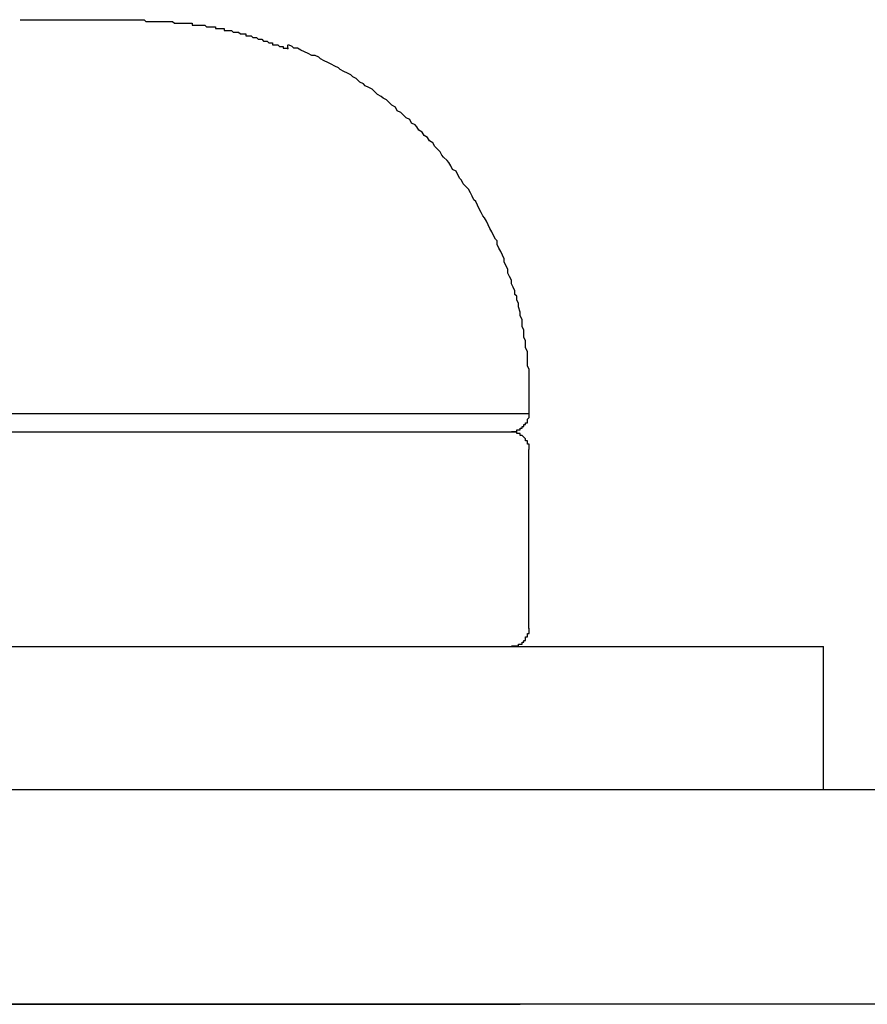
# Model space of a CAD drawing. Extents: x 0 to 2970, y 0 to 2100.
# Drawn here: x 1873 to 1878, y 1200 to 1206 of the extents above; entities that cross this region are included whole.
import ezdxf

# ---------------------------------------------------------------- set-up
doc = ezdxf.new("R2010")
doc.units = 0
doc.layers.get('0').update_dxf_attribs({"linetype": 'CONTINUOUS'})

msp = doc.modelspace()

# ---------------------------------------------------------------- linework, layer by layer
for p, q in [((1873.8837, 1205.5777), (1873.2346, 1205.5777)), ((1874.7367, 1205.4151), (1874.7367, 1205.4397)), ((1876.0886, 1203.3709), (1869.3792, 1203.3709)), ((1869.4793, 1203.2706), (1875.9884, 1203.2706)), ((1876.0886, 1202.1672), (1876.0886, 1203.1703)), ((1867.7269, 1202.0669), (1877.7409, 1202.0669)), ((1877.7409, 1201.2644), (1877.7409, 1202.0669)), ((1806.3412, 1201.2644), (1876.0385, 1201.2644)), ((1876.0385, 1201.2644), (1881.0455, 1201.2644)), ((1880.6743, 1200.0606), (1801.7054, 1200.0606)), ((1806.3412, 1200.0606), (1876.0385, 1200.0606))]:
    msp.add_line(p, q)
for points in [[(1873.88, 1205.58, 0), (1873.89, 1205.58, 0), (1873.89, 1205.58, 0), (1873.9, 1205.58, 0), (1873.9, 1205.58, 0), (1873.91, 1205.58, 0), (1873.91, 1205.58, 0), (1873.92, 1205.58, 0), (1873.92, 1205.58, 0), (1873.92, 1205.58, 0), (1873.93, 1205.58, 0), (1873.93, 1205.58, 0), (1873.94, 1205.57, 0), (1873.94, 1205.57, 0), (1873.95, 1205.57, 0), (1873.95, 1205.57, 0), (1873.96, 1205.57, 0), (1873.96, 1205.57, 0), (1873.97, 1205.57, 0), (1873.97, 1205.57, 0), (1873.98, 1205.57, 0), (1873.98, 1205.57, 0), (1873.98, 1205.57, 0), (1873.99, 1205.57, 0), (1873.99, 1205.57, 0), (1874, 1205.57, 0), (1874, 1205.57, 0), (1874.01, 1205.57, 0), (1874.01, 1205.57, 0), (1874.02, 1205.57, 0), (1874.02, 1205.57, 0), (1874.03, 1205.57, 0), (1874.03, 1205.57, 0), (1874.03, 1205.57, 0), (1874.04, 1205.57, 0), (1874.04, 1205.57, 0), (1874.05, 1205.57, 0), (1874.05, 1205.57, 0), (1874.06, 1205.57, 0), (1874.06, 1205.57, 0), (1874.07, 1205.57, 0), (1874.07, 1205.57, 0), (1874.08, 1205.57, 0), (1874.08, 1205.57, 0), (1874.08, 1205.57, 0), (1874.09, 1205.57, 0), (1874.09, 1205.57, 0), (1874.1, 1205.56, 0), (1874.1, 1205.56, 0), (1874.11, 1205.56, 0), (1874.11, 1205.56, 0), (1874.12, 1205.56, 0), (1874.12, 1205.56, 0), (1874.13, 1205.56, 0), (1874.13, 1205.56, 0), (1874.13, 1205.56, 0), (1874.14, 1205.56, 0), (1874.14, 1205.56, 0), (1874.15, 1205.56, 0), (1874.15, 1205.56, 0), (1874.16, 1205.56, 0), (1874.16, 1205.56, 0), (1874.17, 1205.56, 0), (1874.17, 1205.56, 0), (1874.18, 1205.56, 0), (1874.18, 1205.56, 0), (1874.18, 1205.56, 0), (1874.19, 1205.56, 0), (1874.19, 1205.56, 0), (1874.2, 1205.56, 0), (1874.2, 1205.55, 0), (1874.21, 1205.55, 0), (1874.21, 1205.55, 0), (1874.22, 1205.55, 0), (1874.22, 1205.55, 0), (1874.23, 1205.55, 0), (1874.23, 1205.55, 0), (1874.23, 1205.55, 0), (1874.24, 1205.55, 0), (1874.24, 1205.55, 0), (1874.25, 1205.55, 0), (1874.25, 1205.55, 0), (1874.26, 1205.55, 0), (1874.26, 1205.55, 0), (1874.27, 1205.55, 0), (1874.27, 1205.55, 0), (1874.28, 1205.54, 0), (1874.28, 1205.54, 0), (1874.28, 1205.54, 0), (1874.29, 1205.54, 0), (1874.29, 1205.54, 0), (1874.3, 1205.54, 0), (1874.3, 1205.54, 0), (1874.31, 1205.54, 0), (1874.31, 1205.54, 0), (1874.32, 1205.54, 0), (1874.32, 1205.54, 0), (1874.33, 1205.54, 0), (1874.33, 1205.54, 0), (1874.33, 1205.53, 0), (1874.34, 1205.53, 0), (1874.34, 1205.53, 0), (1874.35, 1205.53, 0), (1874.35, 1205.53, 0), (1874.36, 1205.53, 0), (1874.36, 1205.53, 0), (1874.37, 1205.53, 0), (1874.37, 1205.53, 0), (1874.37, 1205.53, 0), (1874.38, 1205.53, 0), (1874.38, 1205.52, 0), (1874.39, 1205.52, 0), (1874.39, 1205.52, 0), (1874.4, 1205.52, 0), (1874.4, 1205.52, 0), (1874.41, 1205.52, 0), (1874.41, 1205.52, 0), (1874.41, 1205.52, 0), (1874.42, 1205.52, 0), (1874.42, 1205.52, 0), (1874.43, 1205.51, 0), (1874.43, 1205.51, 0), (1874.44, 1205.51, 0), (1874.44, 1205.51, 0), (1874.45, 1205.51, 0), (1874.45, 1205.51, 0), (1874.45, 1205.51, 0), (1874.46, 1205.51, 0), (1874.46, 1205.51, 0), (1874.47, 1205.5, 0), (1874.47, 1205.5, 0), (1874.48, 1205.5, 0), (1874.48, 1205.5, 0), (1874.49, 1205.5, 0), (1874.49, 1205.5, 0), (1874.49, 1205.5, 0), (1874.5, 1205.5, 0), (1874.5, 1205.49, 0), (1874.51, 1205.49, 0), (1874.51, 1205.49, 0), (1874.52, 1205.49, 0), (1874.52, 1205.49, 0), (1874.52, 1205.49, 0), (1874.53, 1205.49, 0), (1874.53, 1205.49, 0), (1874.54, 1205.48, 0), (1874.54, 1205.48, 0), (1874.55, 1205.48, 0), (1874.55, 1205.48, 0), (1874.56, 1205.48, 0), (1874.56, 1205.48, 0), (1874.56, 1205.48, 0), (1874.57, 1205.47, 0), (1874.57, 1205.47, 0), (1874.58, 1205.47, 0), (1874.58, 1205.47, 0), (1874.59, 1205.47, 0), (1874.59, 1205.47, 0), (1874.59, 1205.47, 0), (1874.6, 1205.46, 0), (1874.6, 1205.46, 0), (1874.61, 1205.46, 0), (1874.61, 1205.46, 0), (1874.62, 1205.46, 0), (1874.62, 1205.46, 0), (1874.62, 1205.46, 0), (1874.63, 1205.45, 0), (1874.63, 1205.45, 0), (1874.64, 1205.45, 0), (1874.64, 1205.45, 0), (1874.65, 1205.45, 0), (1874.65, 1205.45, 0), (1874.65, 1205.44, 0), (1874.66, 1205.44, 0), (1874.66, 1205.44, 0), (1874.67, 1205.44, 0), (1874.67, 1205.44, 0), (1874.68, 1205.44, 0), (1874.68, 1205.44, 0), (1874.69, 1205.43, 0), (1874.69, 1205.43, 0), (1874.69, 1205.43, 0), (1874.7, 1205.43, 0), (1874.7, 1205.43, 0), (1874.71, 1205.43, 0), (1874.71, 1205.42, 0), (1874.72, 1205.42, 0), (1874.72, 1205.42, 0), (1874.72, 1205.42, 0), (1874.73, 1205.42, 0), (1874.73, 1205.42, 0), (1874.74, 1205.42, 0)], [(1876.09, 1203.37, 0), (1876.09, 1203.39, 0), (1876.09, 1203.41, 0), (1876.09, 1203.43, 0), (1876.09, 1203.45, 0), (1876.09, 1203.47, 0), (1876.09, 1203.49, 0), (1876.09, 1203.52, 0), (1876.09, 1203.54, 0), (1876.09, 1203.56, 0), (1876.09, 1203.58, 0), (1876.09, 1203.6, 0), (1876.09, 1203.62, 0), (1876.08, 1203.64, 0), (1876.08, 1203.66, 0), (1876.08, 1203.68, 0), (1876.08, 1203.7, 0), (1876.08, 1203.72, 0), (1876.07, 1203.74, 0), (1876.07, 1203.76, 0), (1876.07, 1203.78, 0), (1876.06, 1203.8, 0), (1876.06, 1203.82, 0), (1876.06, 1203.84, 0), (1876.05, 1203.86, 0), (1876.05, 1203.88, 0), (1876.05, 1203.9, 0), (1876.04, 1203.92, 0), (1876.04, 1203.94, 0), (1876.03, 1203.97, 0), (1876.03, 1203.99, 0), (1876.02, 1204.01, 0), (1876.02, 1204.03, 0), (1876.01, 1204.04, 0), (1876.01, 1204.06, 0), (1876, 1204.08, 0), (1875.99, 1204.1, 0), (1875.99, 1204.12, 0), (1875.98, 1204.14, 0), (1875.97, 1204.16, 0), (1875.97, 1204.18, 0), (1875.96, 1204.2, 0), (1875.95, 1204.22, 0), (1875.95, 1204.24, 0), (1875.94, 1204.26, 0), (1875.93, 1204.28, 0), (1875.92, 1204.3, 0), (1875.91, 1204.32, 0), (1875.91, 1204.34, 0), (1875.9, 1204.35, 0), (1875.89, 1204.37, 0), (1875.88, 1204.39, 0), (1875.87, 1204.41, 0), (1875.86, 1204.43, 0), (1875.85, 1204.45, 0), (1875.84, 1204.47, 0), (1875.83, 1204.48, 0), (1875.82, 1204.5, 0), (1875.81, 1204.52, 0), (1875.8, 1204.54, 0), (1875.79, 1204.56, 0), (1875.78, 1204.57, 0), (1875.77, 1204.59, 0), (1875.76, 1204.61, 0), (1875.75, 1204.63, 0), (1875.74, 1204.64, 0), (1875.72, 1204.66, 0), (1875.71, 1204.68, 0), (1875.7, 1204.69, 0), (1875.69, 1204.71, 0), (1875.68, 1204.73, 0), (1875.66, 1204.74, 0), (1875.65, 1204.76, 0), (1875.64, 1204.78, 0), (1875.63, 1204.79, 0), (1875.61, 1204.81, 0), (1875.6, 1204.82, 0), (1875.59, 1204.84, 0), (1875.57, 1204.86, 0), (1875.56, 1204.87, 0), (1875.55, 1204.89, 0), (1875.53, 1204.9, 0), (1875.52, 1204.92, 0), (1875.5, 1204.93, 0), (1875.49, 1204.95, 0), (1875.47, 1204.96, 0), (1875.46, 1204.98, 0), (1875.45, 1204.99, 0), (1875.43, 1205, 0), (1875.42, 1205.02, 0), (1875.4, 1205.03, 0), (1875.38, 1205.05, 0), (1875.37, 1205.06, 0), (1875.35, 1205.07, 0), (1875.34, 1205.09, 0), (1875.32, 1205.1, 0), (1875.31, 1205.11, 0), (1875.29, 1205.13, 0), (1875.27, 1205.14, 0), (1875.26, 1205.15, 0), (1875.24, 1205.16, 0), (1875.22, 1205.18, 0), (1875.21, 1205.19, 0), (1875.19, 1205.2, 0), (1875.17, 1205.21, 0), (1875.16, 1205.22, 0), (1875.14, 1205.23, 0), (1875.12, 1205.25, 0), (1875.1, 1205.26, 0), (1875.09, 1205.27, 0), (1875.07, 1205.28, 0), (1875.05, 1205.29, 0), (1875.03, 1205.3, 0), (1875.02, 1205.31, 0), (1875, 1205.32, 0), (1874.98, 1205.33, 0), (1874.96, 1205.34, 0), (1874.94, 1205.35, 0), (1874.92, 1205.36, 0), (1874.91, 1205.37, 0), (1874.89, 1205.38, 0), (1874.87, 1205.38, 0), (1874.85, 1205.39, 0), (1874.83, 1205.4, 0), (1874.81, 1205.41, 0), (1874.79, 1205.42, 0), (1874.77, 1205.42, 0), (1874.76, 1205.43, 0), (1874.74, 1205.44, 0)], [(1875.99, 1203.27, 0), (1875.99, 1203.27, 0), (1875.99, 1203.27, 0), (1875.99, 1203.27, 0), (1875.99, 1203.27, 0), (1875.99, 1203.27, 0), (1876, 1203.27, 0), (1876, 1203.27, 0), (1876, 1203.27, 0), (1876, 1203.27, 0), (1876, 1203.27, 0), (1876, 1203.27, 0), (1876, 1203.27, 0), (1876, 1203.27, 0), (1876.01, 1203.27, 0), (1876.01, 1203.27, 0), (1876.01, 1203.27, 0), (1876.01, 1203.27, 0), (1876.01, 1203.27, 0), (1876.01, 1203.27, 0), (1876.01, 1203.27, 0), (1876.01, 1203.27, 0), (1876.02, 1203.27, 0), (1876.02, 1203.27, 0), (1876.02, 1203.27, 0), (1876.02, 1203.28, 0), (1876.02, 1203.28, 0), (1876.02, 1203.28, 0), (1876.02, 1203.28, 0), (1876.02, 1203.28, 0), (1876.02, 1203.28, 0), (1876.03, 1203.28, 0), (1876.03, 1203.28, 0), (1876.03, 1203.28, 0), (1876.03, 1203.28, 0), (1876.03, 1203.28, 0), (1876.03, 1203.28, 0), (1876.03, 1203.28, 0), (1876.03, 1203.28, 0), (1876.03, 1203.28, 0), (1876.04, 1203.28, 0), (1876.04, 1203.28, 0), (1876.04, 1203.28, 0), (1876.04, 1203.28, 0), (1876.04, 1203.28, 0), (1876.04, 1203.29, 0), (1876.04, 1203.29, 0), (1876.04, 1203.29, 0), (1876.04, 1203.29, 0), (1876.05, 1203.29, 0), (1876.05, 1203.29, 0), (1876.05, 1203.29, 0), (1876.05, 1203.29, 0), (1876.05, 1203.29, 0), (1876.05, 1203.29, 0), (1876.05, 1203.29, 0), (1876.05, 1203.29, 0), (1876.05, 1203.29, 0), (1876.05, 1203.29, 0), (1876.05, 1203.3, 0), (1876.06, 1203.3, 0), (1876.06, 1203.3, 0), (1876.06, 1203.3, 0), (1876.06, 1203.3, 0), (1876.06, 1203.3, 0), (1876.06, 1203.3, 0), (1876.06, 1203.3, 0), (1876.06, 1203.3, 0), (1876.06, 1203.3, 0), (1876.06, 1203.3, 0), (1876.06, 1203.31, 0), (1876.07, 1203.31, 0), (1876.07, 1203.31, 0), (1876.07, 1203.31, 0), (1876.07, 1203.31, 0), (1876.07, 1203.31, 0), (1876.07, 1203.31, 0), (1876.07, 1203.31, 0), (1876.07, 1203.31, 0), (1876.07, 1203.31, 0), (1876.07, 1203.32, 0), (1876.07, 1203.32, 0), (1876.07, 1203.32, 0), (1876.07, 1203.32, 0), (1876.07, 1203.32, 0), (1876.07, 1203.32, 0), (1876.08, 1203.32, 0), (1876.08, 1203.32, 0), (1876.08, 1203.32, 0), (1876.08, 1203.32, 0), (1876.08, 1203.33, 0), (1876.08, 1203.33, 0), (1876.08, 1203.33, 0), (1876.08, 1203.33, 0), (1876.08, 1203.33, 0), (1876.08, 1203.33, 0), (1876.08, 1203.33, 0), (1876.08, 1203.33, 0), (1876.08, 1203.33, 0), (1876.08, 1203.34, 0), (1876.08, 1203.34, 0), (1876.08, 1203.34, 0), (1876.08, 1203.34, 0), (1876.08, 1203.34, 0), (1876.08, 1203.34, 0), (1876.08, 1203.34, 0), (1876.08, 1203.34, 0), (1876.09, 1203.35, 0), (1876.09, 1203.35, 0), (1876.09, 1203.35, 0), (1876.09, 1203.35, 0), (1876.09, 1203.35, 0), (1876.09, 1203.35, 0), (1876.09, 1203.35, 0), (1876.09, 1203.35, 0), (1876.09, 1203.35, 0), (1876.09, 1203.36, 0), (1876.09, 1203.36, 0), (1876.09, 1203.36, 0), (1876.09, 1203.36, 0), (1876.09, 1203.36, 0), (1876.09, 1203.36, 0), (1876.09, 1203.36, 0), (1876.09, 1203.36, 0), (1876.09, 1203.37, 0), (1876.09, 1203.37, 0), (1876.09, 1203.37, 0), (1876.09, 1203.37, 0), (1876.09, 1203.37, 0)], [(1876.09, 1203.17, 0), (1876.09, 1203.17, 0), (1876.09, 1203.17, 0), (1876.09, 1203.17, 0), (1876.09, 1203.18, 0), (1876.09, 1203.18, 0), (1876.09, 1203.18, 0), (1876.09, 1203.18, 0), (1876.09, 1203.18, 0), (1876.09, 1203.18, 0), (1876.09, 1203.18, 0), (1876.09, 1203.18, 0), (1876.09, 1203.18, 0), (1876.09, 1203.19, 0), (1876.09, 1203.19, 0), (1876.09, 1203.19, 0), (1876.09, 1203.19, 0), (1876.09, 1203.19, 0), (1876.09, 1203.19, 0), (1876.09, 1203.19, 0), (1876.09, 1203.19, 0), (1876.09, 1203.2, 0), (1876.08, 1203.2, 0), (1876.08, 1203.2, 0), (1876.08, 1203.2, 0), (1876.08, 1203.2, 0), (1876.08, 1203.2, 0), (1876.08, 1203.2, 0), (1876.08, 1203.2, 0), (1876.08, 1203.21, 0), (1876.08, 1203.21, 0), (1876.08, 1203.21, 0), (1876.08, 1203.21, 0), (1876.08, 1203.21, 0), (1876.08, 1203.21, 0), (1876.08, 1203.21, 0), (1876.08, 1203.21, 0), (1876.08, 1203.21, 0), (1876.08, 1203.22, 0), (1876.08, 1203.22, 0), (1876.08, 1203.22, 0), (1876.08, 1203.22, 0), (1876.08, 1203.22, 0), (1876.07, 1203.22, 0), (1876.07, 1203.22, 0), (1876.07, 1203.22, 0), (1876.07, 1203.22, 0), (1876.07, 1203.22, 0), (1876.07, 1203.23, 0), (1876.07, 1203.23, 0), (1876.07, 1203.23, 0), (1876.07, 1203.23, 0), (1876.07, 1203.23, 0), (1876.07, 1203.23, 0), (1876.07, 1203.23, 0), (1876.07, 1203.23, 0), (1876.07, 1203.23, 0), (1876.07, 1203.23, 0), (1876.06, 1203.24, 0), (1876.06, 1203.24, 0), (1876.06, 1203.24, 0), (1876.06, 1203.24, 0), (1876.06, 1203.24, 0), (1876.06, 1203.24, 0), (1876.06, 1203.24, 0), (1876.06, 1203.24, 0), (1876.06, 1203.24, 0), (1876.06, 1203.24, 0), (1876.06, 1203.24, 0), (1876.05, 1203.25, 0), (1876.05, 1203.25, 0), (1876.05, 1203.25, 0), (1876.05, 1203.25, 0), (1876.05, 1203.25, 0), (1876.05, 1203.25, 0), (1876.05, 1203.25, 0), (1876.05, 1203.25, 0), (1876.05, 1203.25, 0), (1876.05, 1203.25, 0), (1876.05, 1203.25, 0), (1876.04, 1203.25, 0), (1876.04, 1203.25, 0), (1876.04, 1203.26, 0), (1876.04, 1203.26, 0), (1876.04, 1203.26, 0), (1876.04, 1203.26, 0), (1876.04, 1203.26, 0), (1876.04, 1203.26, 0), (1876.04, 1203.26, 0), (1876.03, 1203.26, 0), (1876.03, 1203.26, 0), (1876.03, 1203.26, 0), (1876.03, 1203.26, 0), (1876.03, 1203.26, 0), (1876.03, 1203.26, 0), (1876.03, 1203.26, 0), (1876.03, 1203.26, 0), (1876.03, 1203.26, 0), (1876.02, 1203.26, 0), (1876.02, 1203.26, 0), (1876.02, 1203.26, 0), (1876.02, 1203.27, 0), (1876.02, 1203.27, 0), (1876.02, 1203.27, 0), (1876.02, 1203.27, 0), (1876.02, 1203.27, 0), (1876.02, 1203.27, 0), (1876.01, 1203.27, 0), (1876.01, 1203.27, 0), (1876.01, 1203.27, 0), (1876.01, 1203.27, 0), (1876.01, 1203.27, 0), (1876.01, 1203.27, 0), (1876.01, 1203.27, 0), (1876.01, 1203.27, 0), (1876, 1203.27, 0), (1876, 1203.27, 0), (1876, 1203.27, 0), (1876, 1203.27, 0), (1876, 1203.27, 0), (1876, 1203.27, 0), (1876, 1203.27, 0), (1876, 1203.27, 0), (1875.99, 1203.27, 0), (1875.99, 1203.27, 0), (1875.99, 1203.27, 0), (1875.99, 1203.27, 0), (1875.99, 1203.27, 0), (1875.99, 1203.27, 0)], [(1875.99, 1202.07, 0), (1875.99, 1202.07, 0), (1875.99, 1202.07, 0), (1875.99, 1202.07, 0), (1875.99, 1202.07, 0), (1875.99, 1202.07, 0), (1876, 1202.07, 0), (1876, 1202.07, 0), (1876, 1202.07, 0), (1876, 1202.07, 0), (1876, 1202.07, 0), (1876, 1202.07, 0), (1876, 1202.07, 0), (1876, 1202.07, 0), (1876.01, 1202.07, 0), (1876.01, 1202.07, 0), (1876.01, 1202.07, 0), (1876.01, 1202.07, 0), (1876.01, 1202.07, 0), (1876.01, 1202.07, 0), (1876.01, 1202.07, 0), (1876.01, 1202.07, 0), (1876.02, 1202.07, 0), (1876.02, 1202.07, 0), (1876.02, 1202.07, 0), (1876.02, 1202.07, 0), (1876.02, 1202.07, 0), (1876.02, 1202.07, 0), (1876.02, 1202.07, 0), (1876.02, 1202.07, 0), (1876.02, 1202.07, 0), (1876.03, 1202.07, 0), (1876.03, 1202.07, 0), (1876.03, 1202.07, 0), (1876.03, 1202.08, 0), (1876.03, 1202.08, 0), (1876.03, 1202.08, 0), (1876.03, 1202.08, 0), (1876.03, 1202.08, 0), (1876.03, 1202.08, 0), (1876.04, 1202.08, 0), (1876.04, 1202.08, 0), (1876.04, 1202.08, 0), (1876.04, 1202.08, 0), (1876.04, 1202.08, 0), (1876.04, 1202.08, 0), (1876.04, 1202.08, 0), (1876.04, 1202.08, 0), (1876.04, 1202.08, 0), (1876.05, 1202.08, 0), (1876.05, 1202.09, 0), (1876.05, 1202.09, 0), (1876.05, 1202.09, 0), (1876.05, 1202.09, 0), (1876.05, 1202.09, 0), (1876.05, 1202.09, 0), (1876.05, 1202.09, 0), (1876.05, 1202.09, 0), (1876.05, 1202.09, 0), (1876.05, 1202.09, 0), (1876.06, 1202.09, 0), (1876.06, 1202.09, 0), (1876.06, 1202.09, 0), (1876.06, 1202.1, 0), (1876.06, 1202.1, 0), (1876.06, 1202.1, 0), (1876.06, 1202.1, 0), (1876.06, 1202.1, 0), (1876.06, 1202.1, 0), (1876.06, 1202.1, 0), (1876.06, 1202.1, 0), (1876.07, 1202.1, 0), (1876.07, 1202.1, 0), (1876.07, 1202.1, 0), (1876.07, 1202.11, 0), (1876.07, 1202.11, 0), (1876.07, 1202.11, 0), (1876.07, 1202.11, 0), (1876.07, 1202.11, 0), (1876.07, 1202.11, 0), (1876.07, 1202.11, 0), (1876.07, 1202.11, 0), (1876.07, 1202.11, 0), (1876.07, 1202.11, 0), (1876.07, 1202.12, 0), (1876.07, 1202.12, 0), (1876.08, 1202.12, 0), (1876.08, 1202.12, 0), (1876.08, 1202.12, 0), (1876.08, 1202.12, 0), (1876.08, 1202.12, 0), (1876.08, 1202.12, 0), (1876.08, 1202.12, 0), (1876.08, 1202.13, 0), (1876.08, 1202.13, 0), (1876.08, 1202.13, 0), (1876.08, 1202.13, 0), (1876.08, 1202.13, 0), (1876.08, 1202.13, 0), (1876.08, 1202.13, 0), (1876.08, 1202.13, 0), (1876.08, 1202.13, 0), (1876.08, 1202.14, 0), (1876.08, 1202.14, 0), (1876.08, 1202.14, 0), (1876.08, 1202.14, 0), (1876.08, 1202.14, 0), (1876.09, 1202.14, 0), (1876.09, 1202.14, 0), (1876.09, 1202.14, 0), (1876.09, 1202.15, 0), (1876.09, 1202.15, 0), (1876.09, 1202.15, 0), (1876.09, 1202.15, 0), (1876.09, 1202.15, 0), (1876.09, 1202.15, 0), (1876.09, 1202.15, 0), (1876.09, 1202.15, 0), (1876.09, 1202.15, 0), (1876.09, 1202.16, 0), (1876.09, 1202.16, 0), (1876.09, 1202.16, 0), (1876.09, 1202.16, 0), (1876.09, 1202.16, 0), (1876.09, 1202.16, 0), (1876.09, 1202.16, 0), (1876.09, 1202.16, 0), (1876.09, 1202.17, 0), (1876.09, 1202.17, 0)]]:
    msp.add_polyline3d(points)

doc.saveas('drawing.dxf')
